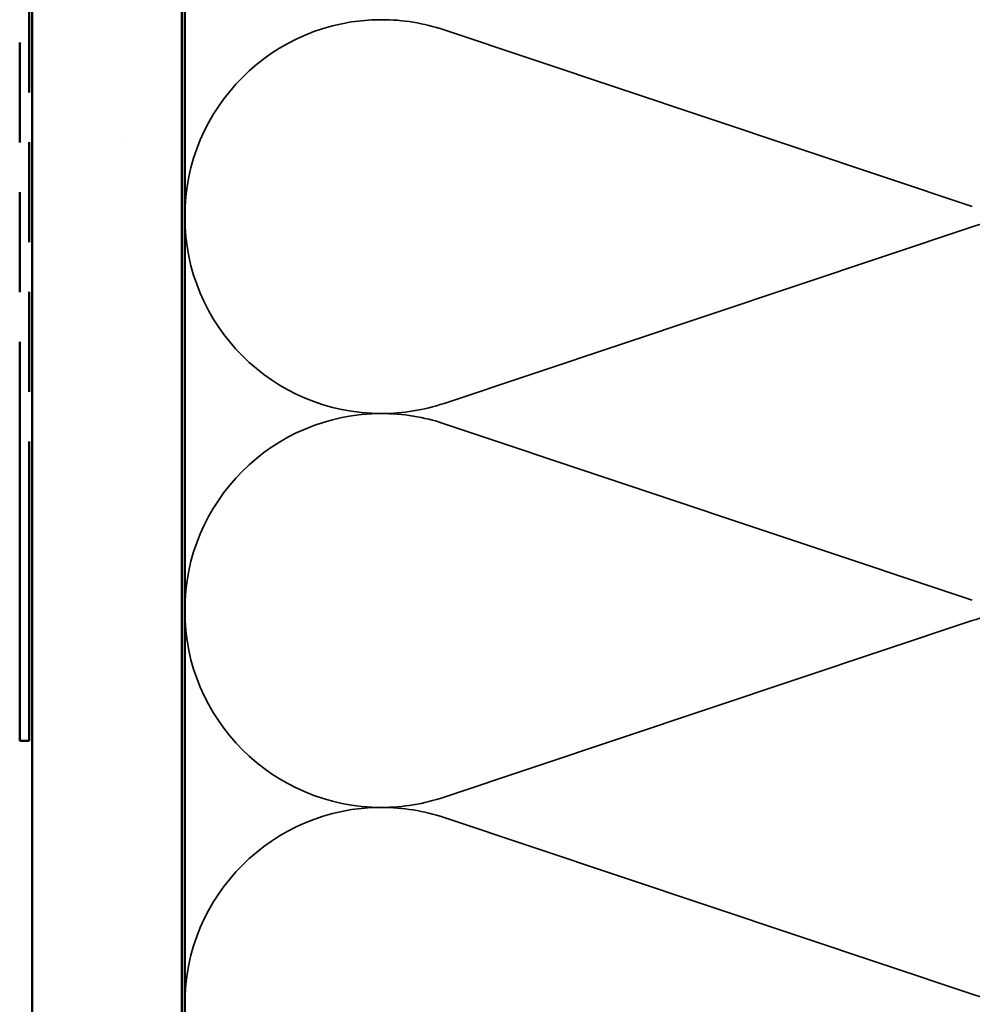
# Model space of a CAD drawing. Units: inches. Extents: x 1 to 123, y -183 to 27.
# Drawn here: x 5 to 8, y -125 to -122 of the extents above; entities that cross this region are included whole.
import ezdxf

# ---------------------------------------------------------------- set-up
doc = ezdxf.new("R2010")
doc.units = ezdxf.units.IN
doc.header["$LTSCALE"] = 2.5
doc.header["$MEASUREMENT"] = 0
doc.linetypes.add('DASHED', pattern=[0.2067, 0.1654, -0.0413])
doc.linetypes.add('DOUBLE_DASH_CHAIN', pattern=[1.2403, 0.6614, -0.0827, 0.1654, -0.0827, 0.1654, -0.0827])
for name, color, linetype, lineweight in [('Hatch (ANSI)', 7, 'Continuous', 18), ('Hidden (ANSI)', 7, 'DASHED', 35), ('Visible (ANSI)', 7, 'Continuous', 50)]:
    doc.layers.add(name, color=color, linetype=linetype, lineweight=lineweight)

msp = doc.modelspace()

# ---------------------------------------------------------------- hatches: boundary and pattern name
at = {"layer": 'Hatch (ANSI)', "true_color": 0x804000}
h = msp.add_hatch(dxfattribs=at)
h.set_pattern_fill('AR-SAND', color=36, scale=2, angle=45, style=0, pattern_type=2)
h.set_pattern_definition([(82.5, (0.506, -135.4107), (-2.814, 2.63585), [0, -3.04, 0, -3.4, 0, -3.25]), (52.5, (0.506, -135.4107), (-1.4883, 6.494), [0, -1.64, 0, -2.74, 0, -1.05]), (12.5, (-1.2335, -137.15), (4.39606, 4.41206), [0, -1, 0, -3.6, 0, -4.7]), (2.5, (-1.2335, -137.15), (3.0101, 5.4925), [0, -0.5, 0, -2.36, 0, -2.7])])
h.paths.add_polyline_path([(5.114603, -131.751746), (5.114603, -119.560923), (5.614603, -119.560923), (5.614603, -131.751746)])

# ---------------------------------------------------------------- linework, layer by layer
at = {"layer": 'Hidden (ANSI)', "color": 150, "linetype": 'Continuous', "true_color": 0x0080ff}
for p, q in [((8.257806, -122.265169), (6.4914, -121.674859)), ((6.4914, -122.923351), (8.257806, -122.333041)), ((8.257806, -123.581533), (6.4914, -122.991223)), ((6.4914, -124.239715), (8.257806, -123.649405)), ((8.257806, -124.897897), (6.4914, -124.307586))]:
    msp.add_line(p, q, dxfattribs=at)
for centre, start, end in [((6.282785, -122.299105), 90, 180), ((6.282785, -122.299105), 71.521037, 90), ((6.282785, -122.299105), 180, 270), ((8.466421, -122.957287), 90, 108.478963), ((6.282785, -122.299105), 270, 288.478963), ((6.282785, -123.615469), 90, 180), ((6.282785, -123.615469), 71.521037, 90), ((6.282785, -123.615469), 180, 270), ((8.466421, -124.273651), 90, 108.478963), ((6.282785, -123.615469), 270, 288.478963), ((6.282785, -124.931832), 90, 180), ((6.282785, -124.931832), 71.521037, 90), ((8.466421, -124.273651), 251.521037, 270)]:
    msp.add_arc(centre, 0.658182, start, end, dxfattribs=at)
at = {"layer": 'Visible (ANSI)', "color": 30, "linetype": 'DOUBLE_DASH_CHAIN', "ltscale": 0.806257, "true_color": 0xff8000}
for p, q in [((5.072603, -124.050923), (5.072603, -118.050923)), ((5.104603, -118.050923), (5.104603, -124.050923))]:
    msp.add_line(p, q, dxfattribs=at)
at = {"layer": 'Visible (ANSI)', "color": 36, "true_color": 0x804000}
for p, q in [((5.114603, -131.751746), (5.114603, -119.560923)), ((5.614603, -119.560923), (5.614603, -131.751746))]:
    msp.add_line(p, q, dxfattribs=at)
at = {"layer": 'Visible (ANSI)', "color": 150, "linetype": 'Continuous', "true_color": 0x0080ff}
msp.add_line((5.624603, -131.751746), (5.624603, -119.560923), dxfattribs=at)
at = {"layer": 'Visible (ANSI)', "color": 30, "linetype": 'DOUBLE_DASH_CHAIN', "ltscale": 0.004979, "true_color": 0xff8000}
msp.add_line((5.104603, -124.050923), (5.072603, -124.050923), dxfattribs=at)

doc.saveas('drawing.dxf')
